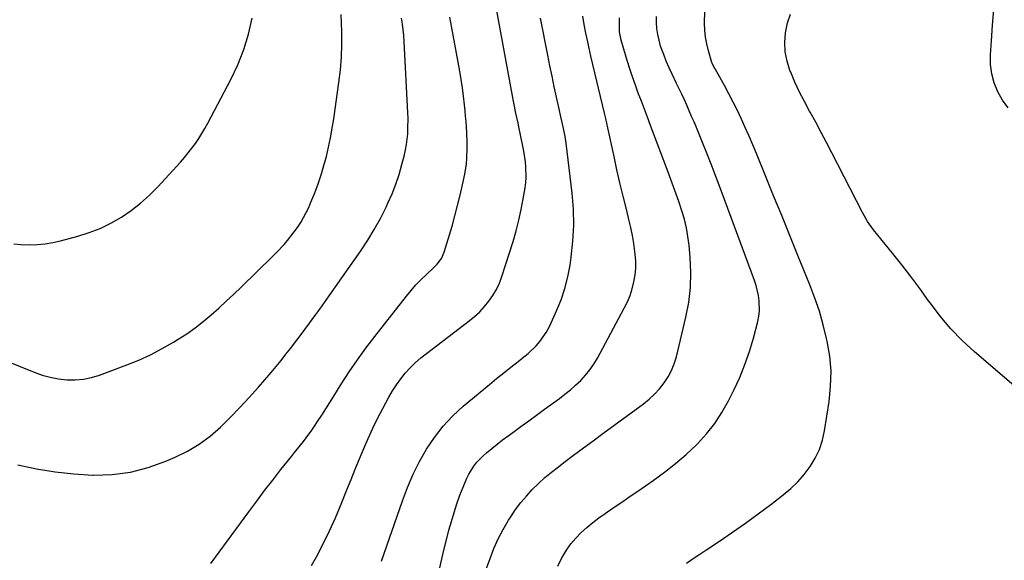
# Model space of a CAD drawing. Units: inches. Extents: x 1885234 to 1889831, y 437867 to 443274.
# Drawn here: x 1885632 to 1886066, y 440565 to 440803 of the extents above; entities that cross this region are included whole.
import ezdxf

# ---------------------------------------------------------------- set-up
doc = ezdxf.new("R2010")
doc.units = ezdxf.units.IN
doc.header["$MEASUREMENT"] = 0
doc.layers.add('7', color=7, linetype='Continuous')
doc.layers.add('8', color=7, linetype='Continuous')

msp = doc.modelspace()

# ---------------------------------------------------------------- linework, layer by layer
at = {"layer": '7', "color": 18}
for points in [[(1885760.84, 440562.23, 1772), (1885763, 440566.1, 1772), (1885766.01, 440571.75, 1772), (1885768.86, 440577.47, 1772), (1885771.49, 440583.29, 1772), (1885773.96, 440589.2, 1772), (1885776.5, 440595.62, 1772), (1885778.31, 440600.16, 1772), (1885780.14, 440604.69, 1772), (1885781.99, 440609.22, 1772), (1885783.86, 440613.73, 1772), (1885785.8, 440618.21, 1772), (1885787.84, 440622.65, 1772), (1885790.01, 440627.02, 1772), (1885792.26, 440631.35, 1772), (1885795, 440636.41, 1772), (1885796.6, 440639.17, 1772), (1885798.33, 440641.85, 1772), (1885800.21, 440644.42, 1772), (1885802.21, 440646.91, 1772), (1885804.37, 440649.27, 1772), (1885806.62, 440651.53, 1772), (1885809.01, 440653.64, 1772), (1885811.49, 440655.65, 1772), (1885830.32, 440669.91, 1772), (1885832.71, 440671.87, 1772), (1885834.98, 440673.96, 1772), (1885837.08, 440676.22, 1772), (1885839.06, 440678.59, 1772), (1885840.8, 440681.13, 1772), (1885842.36, 440683.77, 1772), (1885843.64, 440686.56, 1772), (1885844.72, 440689.45, 1772), (1885849.68, 440704.96, 1772), (1885851.04, 440709.57, 1772), (1885852.26, 440714.21, 1772), (1885853.28, 440718.91, 1772), (1885854.16, 440723.63, 1772), (1885854.97, 440728.57, 1772), (1885855.26, 440730.85, 1772), (1885855.44, 440733.14, 1772), (1885855.36, 440737.74, 1772), (1885855.13, 440740.03, 1772), (1885854.46, 440744.6, 1772), (1885854.02, 440746.87, 1772), (1885852.18, 440755.44, 1772), (1885851.86, 440756.93, 1772), (1885850.92, 440761.39, 1772), (1885850.04, 440765.87, 1772), (1885849.76, 440767.37, 1772), (1885841.94, 440809.64, 1772)], [(1885926.1, 440563.23, 1782), (1885929.06, 440565.27, 1782), (1885932.03, 440567.29, 1782), (1885935.02, 440569.29, 1782), (1885940.6, 440572.99, 1782), (1885946.35, 440576.88, 1782), (1885952.04, 440580.84, 1782), (1885957.66, 440584.92, 1782), (1885963.22, 440589.07, 1782), (1885968.76, 440593.29, 1782), (1885972.07, 440596.08, 1782), (1885975.19, 440599.06, 1782), (1885978.01, 440602.32, 1782), (1885980.64, 440605.77, 1782), (1885982.83, 440609.47, 1782), (1885984.67, 440613.32, 1782), (1885985.98, 440617.37, 1782), (1885986.93, 440621.57, 1782), (1885988.96, 440634.42, 1782), (1885989.62, 440641.11, 1782), (1885989.79, 440647.78, 1782), (1885989.2, 440654.43, 1782), (1885988.1, 440661.06, 1782), (1885987.85, 440662.18, 1782), (1885986.35, 440668.19, 1782), (1885984.65, 440674.15, 1782), (1885982.65, 440680.01, 1782), (1885980.46, 440685.81, 1782), (1885975.19, 440698.78, 1782), (1885971.63, 440707.54, 1782), (1885968.06, 440716.3, 1782), (1885964.49, 440725.05, 1782), (1885960.92, 440733.8, 1782), (1885956.9, 440743.66, 1782), (1885955.31, 440747.47, 1782), (1885953.69, 440751.27, 1782), (1885952.01, 440755.05, 1782), (1885950.31, 440758.81, 1782), (1885948.53, 440762.54, 1782), (1885946.7, 440766.24, 1782), (1885944.78, 440769.9, 1782), (1885942.8, 440773.52, 1782), (1885938.68, 440780.88, 1782), (1885938.29, 440781.57, 1782), (1885937.42, 440783.35, 1782), (1885937.3, 440783.73, 1782), (1885935.75, 440788.88, 1782), (1885935, 440791.85, 1782), (1885934.43, 440794.85, 1782), (1885934.15, 440797.89, 1782), (1885934.05, 440800.95, 1782), (1885934.12, 440806.14, 1782)], [(1886067.78, 440763.67, 1786), (1886065.4, 440767.14, 1786), (1886063.28, 440770.81, 1786), (1886061.72, 440774.72, 1786), (1886060.59, 440778.72, 1786), (1886060.11, 440782.84, 1786), (1886060.05, 440787.05, 1786), (1886060.46, 440793.25, 1786), (1886060.95, 440800.17, 1786), (1886061.47, 440807.1, 1786)], [(1885618.62, 440655.36, 1766), (1885638.72, 440647.3, 1766), (1885642.22, 440646.09, 1766), (1885645.77, 440645.1, 1766), (1885649.39, 440644.44, 1766), (1885653.07, 440644.01, 1766), (1885656.75, 440643.99, 1766), (1885660.39, 440644.28, 1766), (1885663.96, 440645.04, 1766), (1885667.48, 440646.09, 1766), (1885679.46, 440650.55, 1766), (1885684.77, 440652.71, 1766), (1885689.98, 440655.06, 1766), (1885695.04, 440657.71, 1766), (1885700.01, 440660.56, 1766), (1885702.08, 440661.83, 1766), (1885705.87, 440664.29, 1766), (1885709.57, 440666.87, 1766), (1885713.13, 440669.64, 1766), (1885716.6, 440672.53, 1766), (1885719.98, 440675.55, 1766), (1885723.32, 440678.59, 1766), (1885726.62, 440681.69, 1766), (1885729.88, 440684.83, 1766), (1885743.87, 440698.47, 1766), (1885745.54, 440700.15, 1766), (1885748.78, 440703.61, 1766), (1885750.35, 440705.39, 1766), (1885753.29, 440709.1, 1766), (1885754.65, 440711.04, 1766), (1885756.1, 440713.27, 1766), (1885757.37, 440715.45, 1766), (1885758.57, 440717.66, 1766), (1885759.64, 440719.93, 1766), (1885760.63, 440722.24, 1766), (1885762.27, 440726.35, 1766), (1885763.75, 440730.29, 1766), (1885765.12, 440734.27, 1766), (1885766.32, 440738.3, 1766), (1885767.42, 440742.36, 1766), (1885768.37, 440746.46, 1766), (1885769.24, 440750.58, 1766), (1885769.98, 440754.72, 1766), (1885770.65, 440758.88, 1766), (1885772.97, 440774.91, 1766), (1885773.62, 440780.46, 1766), (1885774.07, 440786.02, 1766), (1885774.23, 440791.59, 1766), (1885774.18, 440797.18, 1766), (1885773.91, 440804.9, 1766)], [(1885629.71, 440703.81, 1764), (1885632.78, 440703.51, 1764), (1885636.58, 440703.38, 1764), (1885640.03, 440703.51, 1764), (1885643.46, 440703.82, 1764), (1885646.85, 440704.4, 1764), (1885650.21, 440705.16, 1764), (1885657.93, 440707.22, 1764), (1885662.94, 440708.81, 1764), (1885667.82, 440710.68, 1764), (1885672.51, 440712.99, 1764), (1885677.08, 440715.58, 1764), (1885681.41, 440718.56, 1764), (1885685.57, 440721.76, 1764), (1885689.45, 440725.27, 1764), (1885693.16, 440729.01, 1764), (1885703.12, 440739.89, 1764), (1885704.85, 440741.86, 1764), (1885706.54, 440743.86, 1764), (1885708.15, 440745.93, 1764), (1885709.7, 440748.04, 1764), (1885711.18, 440750.2, 1764), (1885712.6, 440752.4, 1764), (1885713.92, 440754.66, 1764), (1885715.19, 440756.95, 1764), (1885725.36, 440776.22, 1764), (1885728.43, 440782.71, 1764), (1885731.08, 440789.35, 1764), (1885733.14, 440796.19, 1764), (1885734.79, 440803.17, 1764)], [(1885631.44, 440606.63, 1768), (1885639.64, 440604.84, 1768), (1885647.88, 440603.42, 1768), (1885656.21, 440602.54, 1768), (1885664.58, 440602.03, 1768), (1885664.78, 440602.03, 1768), (1885672.99, 440602.34, 1768), (1885681.06, 440603.35, 1768), (1885688.94, 440605.41, 1768), (1885696.68, 440608.17, 1768), (1885700.8, 440609.94, 1768), (1885706.2, 440612.63, 1768), (1885711.36, 440615.66, 1768), (1885716.17, 440619.23, 1768), (1885720.76, 440623.14, 1768), (1885725.09, 440627.4, 1768), (1885729.33, 440631.74, 1768), (1885733.44, 440636.2, 1768), (1885737.46, 440640.76, 1768), (1885743.04, 440647.28, 1768), (1885745.27, 440649.91, 1768), (1885747.46, 440652.57, 1768), (1885749.62, 440655.25, 1768), (1885751.74, 440657.96, 1768), (1885753.84, 440660.69, 1768), (1885755.93, 440663.43, 1768), (1885758, 440666.19, 1768), (1885760.06, 440668.95, 1768), (1885762.38, 440672.11, 1768), (1885764.5, 440675.03, 1768), (1885766.59, 440677.97, 1768), (1885768.66, 440680.92, 1768), (1885782.58, 440700.85, 1768), (1885785.64, 440705.47, 1768), (1885788.54, 440710.18, 1768), (1885791.2, 440715.03, 1768), (1885793.7, 440719.96, 1768), (1885794.57, 440721.78, 1768), (1885796.4, 440725.93, 1768), (1885798.06, 440730.13, 1768), (1885799.47, 440734.42, 1768), (1885800.71, 440738.78, 1768), (1885801.8, 440743.04, 1768), (1885802.31, 440745.31, 1768), (1885802.74, 440747.6, 1768), (1885803.26, 440752.24, 1768), (1885803.38, 440754.57, 1768), (1885803.41, 440759.24, 1768), (1885803.33, 440761.58, 1768), (1885801.71, 440792.97, 1768), (1885801.54, 440795.53, 1768), (1885801.3, 440798.08, 1768), (1885800.98, 440800.62, 1768), (1885800.59, 440803.15, 1768)], [(1885791.7, 440564.13, 1774), (1885800.94, 440590.78, 1774), (1885803.18, 440596.64, 1774), (1885805.67, 440602.4, 1774), (1885808.51, 440607.98, 1774), (1885811.59, 440613.45, 1774), (1885815.09, 440618.64, 1774), (1885818.9, 440623.56, 1774), (1885823.17, 440628.07, 1774), (1885827.76, 440632.32, 1774), (1885839.28, 440641.98, 1774), (1885842.4, 440644.56, 1774), (1885845.55, 440647.12, 1774), (1885848.72, 440649.63, 1774), (1885851.93, 440652.11, 1774), (1885854.48, 440654.07, 1774), (1885856.36, 440655.62, 1774), (1885859.83, 440659.01, 1774), (1885861.43, 440660.85, 1774), (1885864.23, 440664.82, 1774), (1885865.43, 440666.94, 1774), (1885866.52, 440669.12, 1774), (1885868.87, 440674.31, 1774), (1885870.84, 440679.2, 1774), (1885872.53, 440684.17, 1774), (1885873.8, 440689.27, 1774), (1885874.78, 440694.45, 1774), (1885875.3, 440698.02, 1774), (1885876.05, 440705.05, 1774), (1885876.43, 440712.09, 1774), (1885876.26, 440719.14, 1774), (1885875.72, 440726.19, 1774), (1885873.58, 440744.54, 1774), (1885872.9, 440749.43, 1774), (1885872.46, 440751.86, 1774), (1885871.45, 440756.71, 1774), (1885870.92, 440759.12, 1774), (1885869.85, 440763.95, 1774), (1885868.87, 440768.38, 1774), (1885867.85, 440773.01, 1774), (1885866.87, 440777.65, 1774), (1885865.91, 440782.29, 1774), (1885864.98, 440786.94, 1774), (1885861.81, 440803.16, 1774)], [(1885816.89, 440558.79, 1776), (1885818.82, 440567.65, 1776), (1885821.45, 440577.78, 1776), (1885822.52, 440581.67, 1776), (1885823.67, 440585.53, 1776), (1885824.94, 440589.36, 1776), (1885826.3, 440593.16, 1776), (1885827.65, 440596.79, 1776), (1885829.29, 440600.63, 1776), (1885830.26, 440602.49, 1776), (1885832.45, 440606.04, 1776), (1885833.72, 440607.69, 1776), (1885836.65, 440610.64, 1776), (1885838.04, 440611.83, 1776), (1885840.34, 440613.77, 1776), (1885842.68, 440615.67, 1776), (1885845.07, 440617.51, 1776), (1885847.48, 440619.31, 1776), (1885849.59, 440620.85, 1776), (1885853.08, 440623.39, 1776), (1885856.57, 440625.93, 1776), (1885860.06, 440628.47, 1776), (1885863.55, 440631.02, 1776), (1885870.1, 440635.78, 1776), (1885872.55, 440637.65, 1776), (1885874.95, 440639.6, 1776), (1885877.25, 440641.65, 1776), (1885879.5, 440643.76, 1776), (1885881.59, 440646.02, 1776), (1885883.54, 440648.38, 1776), (1885885.26, 440650.91, 1776), (1885886.84, 440653.55, 1776), (1885898.69, 440675.56, 1776), (1885900.04, 440678.34, 1776), (1885901.22, 440681.18, 1776), (1885902.17, 440684.11, 1776), (1885902.95, 440687.1, 1776), (1885903.45, 440690.15, 1776), (1885903.74, 440693.2, 1776), (1885903.74, 440696.26, 1776), (1885903.52, 440699.34, 1776), (1885902.9, 440703.94, 1776), (1885902.31, 440707.51, 1776), (1885901.58, 440711.05, 1776), (1885900.75, 440714.57, 1776), (1885899.6, 440719.08, 1776), (1885898.17, 440724.86, 1776), (1885896.78, 440730.65, 1776), (1885895.46, 440736.45, 1776), (1885894.18, 440742.26, 1776), (1885891.46, 440754.97, 1776), (1885890.58, 440759.03, 1776), (1885890.02, 440761.45, 1776), (1885884.02, 440786.44, 1776), (1885883.04, 440790.67, 1776), (1885882.57, 440792.79, 1776), (1885881.74, 440796.68, 1776), (1885881.01, 440800.4, 1776), (1885880.37, 440804.15, 1776)], [(1885836.87, 440557.82, 1778), (1885839.54, 440565.33, 1778), (1885841.27, 440569.7, 1778), (1885843.17, 440573.98, 1778), (1885845.36, 440578.13, 1778), (1885847.73, 440582.19, 1778), (1885848.66, 440583.68, 1778), (1885850.8, 440586.85, 1778), (1885853.07, 440589.92, 1778), (1885855.53, 440592.84, 1778), (1885858.12, 440595.66, 1778), (1885860.86, 440598.34, 1778), (1885863.68, 440600.93, 1778), (1885866.62, 440603.38, 1778), (1885869.63, 440605.75, 1778), (1885872.07, 440607.58, 1778), (1885876.37, 440610.79, 1778), (1885880.67, 440614, 1778), (1885884.98, 440617.19, 1778), (1885889.29, 440620.38, 1778), (1885907.09, 440633.49, 1778), (1885909.62, 440635.52, 1778), (1885912, 440637.7, 1778), (1885914.19, 440640.08, 1778), (1885916.23, 440642.6, 1778), (1885917.99, 440645.3, 1778), (1885919.52, 440648.11, 1778), (1885920.71, 440651.09, 1778), (1885921.65, 440654.18, 1778), (1885925.88, 440671.59, 1778), (1885927.11, 440678.08, 1778), (1885927.91, 440684.61, 1778), (1885928.06, 440691.19, 1778), (1885927.77, 440697.79, 1778), (1885927.24, 440703.32, 1778), (1885926.75, 440707.16, 1778), (1885926.08, 440710.96, 1778), (1885925.15, 440714.71, 1778), (1885924.04, 440718.43, 1778), (1885922.66, 440722.55, 1778), (1885922.11, 440724.17, 1778), (1885920.96, 440727.39, 1778), (1885920.37, 440729, 1778), (1885919.17, 440732.2, 1778), (1885918.57, 440733.8, 1778), (1885917.97, 440735.4, 1778), (1885910.22, 440756, 1778), (1885908.89, 440759.56, 1778), (1885907.55, 440763.11, 1778), (1885906.21, 440766.66, 1778), (1885904.86, 440770.22, 1778), (1885903.56, 440773.78, 1778), (1885902.3, 440777.37, 1778), (1885901.12, 440780.97, 1778), (1885900, 440784.6, 1778), (1885897.31, 440793.56, 1778), (1885896.65, 440797.27, 1778), (1885896.58, 440799.53, 1778), (1885896.64, 440803.35, 1778)], [(1886075.67, 440636.88, 1784), (1886052.87, 440656.46, 1784), (1886047.58, 440661.36, 1784), (1886042.55, 440666.5, 1784), (1886037.92, 440672.01, 1784), (1886033.55, 440677.75, 1784), (1886032.79, 440678.83, 1784), (1886028.95, 440684.17, 1784), (1886025.02, 440689.45, 1784), (1886020.98, 440694.64, 1784), (1886016.86, 440699.78, 1784), (1886010.43, 440707.61, 1784), (1886008.55, 440709.99, 1784), (1886005.93, 440713.72, 1784), (1886003.66, 440717.66, 1784), (1885990.14, 440743.99, 1784), (1885987.81, 440748.47, 1784), (1885985.44, 440752.93, 1784), (1885983.03, 440757.36, 1784), (1885980.57, 440761.78, 1784), (1885980.29, 440762.28, 1784), (1885978.04, 440766.47, 1784), (1885975.89, 440770.71, 1784), (1885973.9, 440775.03, 1784), (1885972.02, 440779.41, 1784), (1885971.69, 440780.21, 1784), (1885970.41, 440784.26, 1784), (1885969.57, 440788.37, 1784), (1885969.4, 440792.55, 1784), (1885969.68, 440796.79, 1784), (1885970.63, 440801.14, 1784), (1885971.89, 440804.97, 1784)]]:
    msp.add_polyline3d(points, dxfattribs=at)
at = {"layer": '8', "color": 18}
for points in [[(1885716.56, 440563.09, 1770), (1885720.24, 440568.08, 1770), (1885723.91, 440573.09, 1770), (1885727.57, 440578.09, 1770), (1885731.23, 440583.11, 1770), (1885733.26, 440585.89, 1770), (1885736.73, 440590.58, 1770), (1885740.23, 440595.24, 1770), (1885743.78, 440599.86, 1770), (1885747.38, 440604.45, 1770), (1885752.02, 440610.3, 1770), (1885753.33, 440611.94, 1770), (1885754.64, 440613.57, 1770), (1885757.28, 440616.82, 1770), (1885758.58, 440618.46, 1770), (1885761.06, 440621.84, 1770), (1885762.24, 440623.57, 1770), (1885763.57, 440625.6, 1770), (1885765.38, 440628.37, 1770), (1885767.18, 440631.15, 1770), (1885768.95, 440633.94, 1770), (1885770.7, 440636.75, 1770), (1885774, 440642.05, 1770), (1885777.48, 440647.46, 1770), (1885781.08, 440652.78, 1770), (1885784.85, 440657.98, 1770), (1885788.74, 440663.1, 1770), (1885802.67, 440680.82, 1770), (1885804.75, 440683.34, 1770), (1885806.91, 440685.79, 1770), (1885809.18, 440688.13, 1770), (1885811.54, 440690.4, 1770), (1885814.84, 440693.44, 1770), (1885816.28, 440694.9, 1770), (1885818.11, 440697.38, 1770), (1885819.35, 440700.17, 1770), (1885822.78, 440711.69, 1770), (1885824.06, 440716.21, 1770), (1885825.27, 440720.74, 1770), (1885826.36, 440725.3, 1770), (1885827.39, 440729.89, 1770), (1885828.37, 440734.56, 1770), (1885829.11, 440739.1, 1770), (1885829.32, 440741.39, 1770), (1885829.47, 440745.99, 1770), (1885829.46, 440748.3, 1770), (1885829.28, 440752.9, 1770), (1885828.95, 440757.67, 1770), (1885828.76, 440760.01, 1770), (1885828.55, 440762.35, 1770), (1885828.3, 440765.13, 1770), (1885827.9, 440768.85, 1770), (1885827.44, 440772.56, 1770), (1885826.87, 440776.26, 1770), (1885826.24, 440779.95, 1770), (1885821.82, 440803.68, 1770)], [(1885869.45, 440561.93, 1780), (1885871.08, 440565.34, 1780), (1885873.25, 440568.97, 1780), (1885875.17, 440571.72, 1780), (1885877.34, 440574.28, 1780), (1885879.67, 440576.71, 1780), (1885882.19, 440578.98, 1780), (1885884.77, 440581.17, 1780), (1885887.46, 440583.22, 1780), (1885890.22, 440585.18, 1780), (1885891.3, 440585.9, 1780), (1885894.65, 440588.17, 1780), (1885897.99, 440590.43, 1780), (1885901.33, 440592.71, 1780), (1885904.66, 440594.99, 1780), (1885911.41, 440599.63, 1780), (1885916.43, 440603.28, 1780), (1885921.3, 440607.09, 1780), (1885925.97, 440611.16, 1780), (1885930.49, 440615.4, 1780), (1885930.92, 440615.82, 1780), (1885934.88, 440620.15, 1780), (1885938.54, 440624.71, 1780), (1885941.73, 440629.6, 1780), (1885944.62, 440634.72, 1780), (1885946.99, 440639.47, 1780), (1885949.56, 440645.02, 1780), (1885951.88, 440650.67, 1780), (1885953.84, 440656.45, 1780), (1885955.57, 440662.31, 1780), (1885957.49, 440669.72, 1780), (1885957.95, 440671.96, 1780), (1885958.23, 440674.22, 1780), (1885958.15, 440678.78, 1780), (1885957.81, 440681.06, 1780), (1885956.75, 440685.52, 1780), (1885956.04, 440687.71, 1780), (1885941.42, 440727.29, 1780), (1885939.35, 440732.78, 1780), (1885937.25, 440738.26, 1780), (1885935.09, 440743.71, 1780), (1885932.88, 440749.15, 1780), (1885930.44, 440755.09, 1780), (1885929.42, 440757.54, 1780), (1885928.38, 440759.99, 1780), (1885927.32, 440762.43, 1780), (1885926.25, 440764.86, 1780), (1885925.16, 440767.29, 1780), (1885924.05, 440769.7, 1780), (1885922.91, 440772.1, 1780), (1885921.76, 440774.5, 1780), (1885919.76, 440778.58, 1780), (1885918.45, 440781.4, 1780), (1885917.2, 440784.25, 1780), (1885916.07, 440787.15, 1780), (1885914.72, 440790.96, 1780), (1885913.99, 440793.49, 1780), (1885913.41, 440796.05, 1780), (1885913.07, 440798.66, 1780), (1885912.89, 440801.29, 1780), (1885912.86, 440803.94, 1780)]]:
    msp.add_polyline3d(points, dxfattribs=at)

doc.saveas('drawing.dxf')
